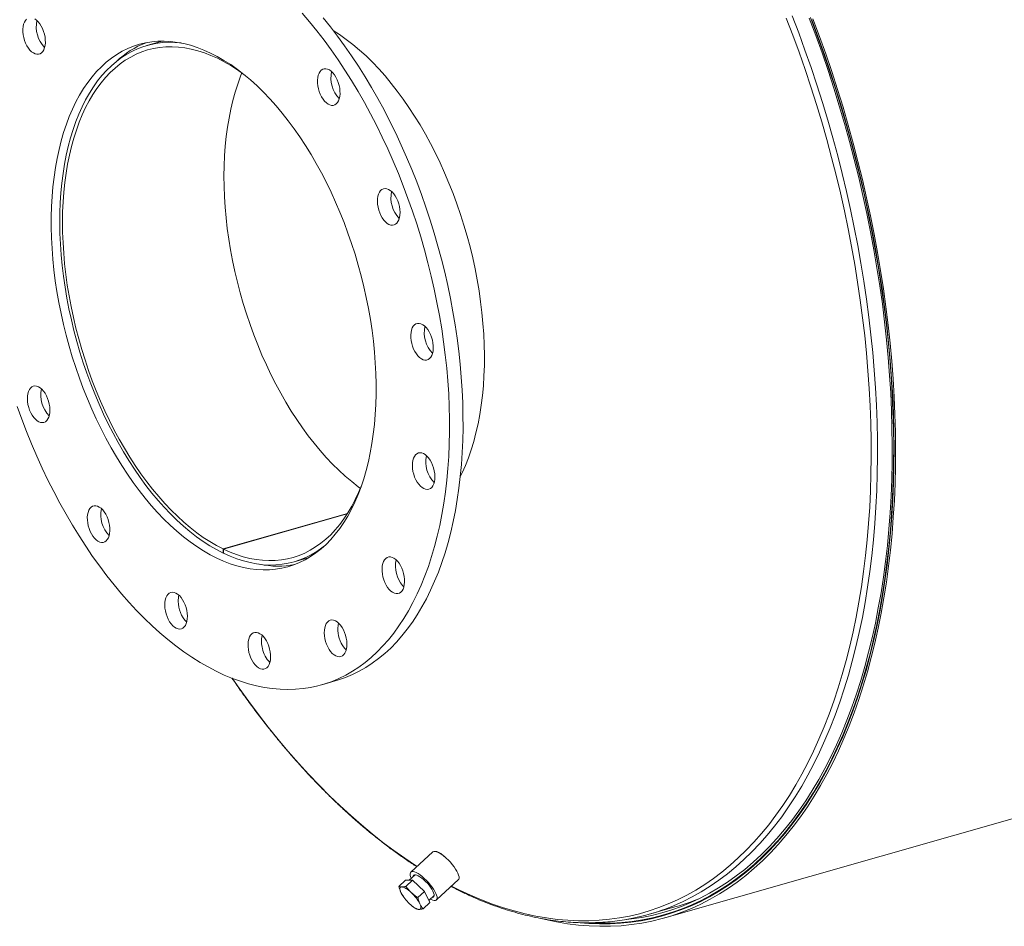
# Model space of a CAD drawing. Units: inches. Extents: x 16 to 336, y 16 to 252.
# Drawn here: x 188 to 218, y 177 to 204 of the extents above; entities that cross this region are included whole.
import ezdxf

# ---------------------------------------------------------------- set-up
doc = ezdxf.new("R2010")
doc.units = ezdxf.units.IN
doc.header["$LTSCALE"] = 32
doc.header["$MEASUREMENT"] = 0

msp = doc.modelspace()

# ---------------------------------------------------------------- linework, layer by layer
at = {"color": 7, "linetype": 'Continuous', "lineweight": 15}
for p, q in [((207.6728, 177.713), (303.8557, 205.1272)), ((192.6987, 203.8402), (192.2463, 203.7113)), ((198.2243, 189.7649), (194.5193, 188.7088)), ((198.2182, 189.7552), (194.5296, 188.7039)), ((194.5207, 188.5839), (194.5193, 188.7088)), ((194.531, 188.5868), (194.5207, 188.5839)), ((194.5296, 188.7039), (194.5311, 188.5788)), ((196.632, 188.3241), (197.0844, 188.453)), ((199.8663, 187.6169), (199.903, 187.5795)), ((197.4595, 184.6606), (197.8603, 184.7748)), ((200.7663, 179.6808), (200.1106, 179.0774)), ((200.2351, 178.9983), (200.0603, 178.8374)), ((199.7555, 178.6523), (199.9568, 178.8376)), ((200.1623, 178.8372), (199.9568, 178.8376)), ((199.961, 178.6519), (200.1623, 178.8372)), ((200.5222, 178.5022), (200.1623, 178.8372)), ((200.8725, 178.2496), (201.5281, 178.8531)), ((199.8712, 178.3705), (199.8782, 178.36)), ((200.3209, 178.3169), (200.5222, 178.5022)), ((200.6766, 178.1676), (200.5222, 178.5022)), ((200.6457, 178.2345), (200.804, 178.3802)), ((200.1384, 178.0773), (200.1419, 178.0745)), ((200.4753, 177.9823), (200.6766, 178.1676)), ((207.2087, 177.8209), (208.0102, 178.0494)), ((207.6471, 177.8032), (208.1241, 177.9392))]:
    msp.add_line(p, q, dxfattribs=at)
at = {"color": 7, "linetype": 'Continuous', "lineweight": 15, "flags": 128}
for points in [[(188.666, 204.5004), (188.6294, 204.4603), (188.5992, 204.4089), (188.5761, 204.3473), (188.5608, 204.2771), (188.5535, 204.2), (188.5545, 204.118), (188.5638, 204.0329), (188.5811, 203.947), (188.6059, 203.8623), (188.6378, 203.7809), (188.6758, 203.7049), (188.7191, 203.6361), (188.7666, 203.5761), (188.8171, 203.5266), (188.8693, 203.4886), (188.9221, 203.4631), (188.9741, 203.4508), (189.0239, 203.452), (189.0705, 203.4665), (189.1126, 203.4942), (189.1492, 203.5342), (189.1794, 203.5857), (189.2024, 203.6472), (189.2178, 203.7174), (189.225, 203.7945), (189.224, 203.8766), (189.2148, 203.9616), (189.1975, 204.0476), (189.1726, 204.1322), (189.1408, 204.2136), (189.1028, 204.2896), (189.0595, 204.3585), (189.012, 204.4184)], [(189.012, 204.4184), (188.9615, 204.468), (188.9092, 204.506)], [(201.2635, 192.5718), (201.2547, 192.9489), (201.2377, 193.3295), (201.2124, 193.7132), (201.1789, 194.0995), (201.1372, 194.4881), (201.0874, 194.8784), (201.0295, 195.2699), (200.9635, 195.6623), (200.8897, 196.055), (200.808, 196.4477), (200.7186, 196.8397), (200.6216, 197.2307), (200.517, 197.6202), (200.405, 198.0078), (200.2858, 198.3929), (200.1594, 198.7752), (200.026, 199.1541), (199.8859, 199.5293), (199.739, 199.9003), (199.5857, 200.2666), (199.4261, 200.6279), (199.2604, 200.9836), (199.0887, 201.3335), (198.9114, 201.677), (198.7285, 202.0138), (198.5403, 202.3434), (198.3471, 202.6655), (198.149, 202.9797), (197.9463, 203.2856), (197.7393, 203.5829), (197.5281, 203.8712), (197.313, 204.1502), (197.0943, 204.4196), (196.8723, 204.6789)], [(201.6643, 192.6861), (201.6555, 193.0631), (201.6385, 193.4437), (201.6132, 193.8274), (201.5796, 194.2138), (201.5379, 194.6023), (201.4881, 194.9926), (201.4302, 195.3842), (201.3643, 195.7765), (201.2905, 196.1693), (201.2088, 196.5619), (201.1194, 196.9539), (201.0223, 197.3449), (200.9178, 197.7344), (200.8058, 198.122), (200.6865, 198.5071), (200.5602, 198.8894), (200.4268, 199.2683), (200.2866, 199.6435), (200.1398, 200.0145), (199.9865, 200.3808), (199.8269, 200.7421), (199.6611, 201.0979), (199.4895, 201.4477), (199.3121, 201.7912), (199.1293, 202.128), (198.9411, 202.4576), (198.7479, 202.7797), (198.5498, 203.0939), (198.3471, 203.3999), (198.14, 203.6972), (197.9288, 203.9855), (197.7138, 204.2645), (197.4951, 204.5338)], [(203.9964, 177.6945), (204.125, 177.6637), (204.4525, 177.595), (204.7783, 177.5404), (205.102, 177.5), (205.4235, 177.4739), (205.7425, 177.4621), (206.0588, 177.4646), (206.3722, 177.4813), (206.6825, 177.5123), (206.9895, 177.5576), (207.2929, 177.6171), (207.5925, 177.6907), (207.8882, 177.7785), (208.1797, 177.8804), (208.4668, 177.9962), (208.7494, 178.126), (209.0272, 178.2695), (209.3, 178.4268), (209.5677, 178.5978), (209.8301, 178.7822), (210.0869, 178.98), (210.3381, 179.191), (210.5834, 179.4151), (210.8227, 179.6522), (211.0557, 179.902), (211.2824, 180.1644), (211.5026, 180.4393), (211.7162, 180.7263), (211.9229, 181.0254), (212.1226, 181.3363), (212.3153, 181.6588), (212.5007, 181.9927), (212.6787, 182.3378), (212.8493, 182.6938), (213.0123, 183.0604), (213.1676, 183.4374), (213.315, 183.8247), (213.4545, 184.2217), (213.5861, 184.6285), (213.7095, 185.0445), (213.8247, 185.4696), (213.9316, 185.9034), (214.0302, 186.3457), (214.1204, 186.7961), (214.2021, 187.2544), (214.2752, 187.7201), (214.3398, 188.1931), (214.3958, 188.6729), (214.443, 189.1593), (214.4816, 189.6519), (214.5115, 190.1503), (214.5326, 190.6542), (214.5449, 191.1634), (214.5485, 191.6773), (214.5433, 192.1957), (214.5293, 192.7182), (214.5066, 193.2444), (214.4751, 193.774), (214.4349, 194.3066), (214.386, 194.8419), (214.3285, 195.3794), (214.2623, 195.9188), (214.1876, 196.4598), (214.1043, 197.0019), (214.0125, 197.5448), (213.9124, 198.0881), (213.8039, 198.6315), (213.6872, 199.1745), (213.5623, 199.7167), (213.4293, 200.2579), (213.2883, 200.7976), (213.1394, 201.3354), (212.9826, 201.8711), (212.8182, 202.4041), (212.6463, 202.9343), (212.4668, 203.461), (212.2801, 203.9841), (212.0861, 204.5032)], [(205.1522, 177.5665), (205.4109, 177.5466), (205.7288, 177.5348), (206.044, 177.5373), (206.3563, 177.554), (206.6655, 177.5849), (206.9714, 177.63), (207.2737, 177.6892), (207.5723, 177.7626), (207.8669, 177.8501), (208.1574, 177.9516), (208.4436, 178.067), (208.7251, 178.1963), (209.002, 178.3394), (209.2738, 178.4962), (209.5406, 178.6665), (209.802, 178.8503), (210.058, 179.0474), (210.3083, 179.2577), (210.5527, 179.481), (210.7911, 179.7172), (211.0234, 179.9661), (211.2493, 180.2276), (211.4687, 180.5015), (211.6814, 180.7876), (211.8874, 181.0856), (212.0865, 181.3954), (212.2784, 181.7168), (212.4632, 182.0495), (212.6406, 182.3934), (212.8106, 182.7481), (212.973, 183.1134), (213.1278, 183.4891), (213.2747, 183.875), (213.4137, 184.2707), (213.5448, 184.676), (213.6677, 185.0905), (213.7826, 185.5141), (213.8891, 185.9464), (213.9874, 186.3871), (214.0772, 186.836), (214.1586, 187.2926), (214.2315, 187.7568), (214.2959, 188.2281), (214.3516, 188.7062), (214.3987, 189.1909), (214.4372, 189.6817), (214.4669, 190.1784), (214.488, 190.6806), (214.5003, 191.1879), (214.5038, 191.7), (214.4987, 192.2166), (214.4847, 192.7372), (214.4621, 193.2616), (214.4307, 193.7893), (214.3907, 194.3201), (214.3419, 194.8535), (214.2846, 195.3891), (214.2186, 195.9266), (214.1442, 196.4657), (214.0612, 197.0059), (213.9698, 197.5469), (213.87, 198.0883), (213.7619, 198.6297), (213.6456, 199.1708), (213.5211, 199.7111), (213.3885, 200.2504), (213.248, 200.7882), (213.0996, 201.3242), (212.9435, 201.8579), (212.7797, 202.3891), (212.6083, 202.9174), (212.4295, 203.4423), (212.2434, 203.9635), (212.0501, 204.4808)], [(205.3871, 177.5664), (205.4519, 177.5627), (205.7691, 177.5529), (206.0836, 177.5573), (206.3952, 177.5759), (206.7037, 177.6088), (207.0088, 177.6558), (207.3104, 177.717), (207.6082, 177.7922), (207.902, 177.8816), (208.1916, 177.9849), (208.4769, 178.1022), (208.7575, 178.2333), (209.0334, 178.3781), (209.3044, 178.5366), (209.5702, 178.7087), (209.8306, 178.8941), (210.0856, 179.0929), (210.3348, 179.3048), (210.5782, 179.5297), (210.8156, 179.7675), (211.0467, 180.0179), (211.2716, 180.2809), (211.4899, 180.5562), (211.7015, 180.8437), (211.9064, 181.1431), (212.1043, 181.4543), (212.2951, 181.777), (212.4787, 182.1109), (212.6549, 182.456), (212.8237, 182.8119), (212.9849, 183.1783), (213.1384, 183.5551), (213.2841, 183.942), (213.4219, 184.3387), (213.5518, 184.7449), (213.6735, 185.1604), (213.787, 185.5848), (213.8924, 186.0179), (213.9894, 186.4594), (214.078, 186.9089), (214.1581, 187.3662), (214.2298, 187.8309), (214.2929, 188.3027), (214.3474, 188.7814), (214.3933, 189.2665), (214.4305, 189.7577), (214.459, 190.2547), (214.4788, 190.7572), (214.4899, 191.2647), (214.4922, 191.777), (214.4859, 192.2937), (214.4707, 192.8144), (214.4469, 193.3388), (214.4144, 193.8665), (214.3731, 194.3972), (214.3233, 194.9304), (214.2648, 195.4659), (214.1977, 196.0031), (214.1221, 196.5419), (214.038, 197.0818), (213.9455, 197.6223), (213.8447, 198.1633), (213.7355, 198.7042), (213.6182, 199.2447), (213.4927, 199.7844), (213.3592, 200.323), (213.2177, 200.8601), (213.0684, 201.3953), (212.9113, 201.9283), (212.7466, 202.4586), (212.5743, 202.9859), (212.3946, 203.5099), (212.2077, 204.0301), (212.0136, 204.5463)], [(206.5385, 177.6637), (206.6866, 177.6813), (206.9906, 177.7281), (207.2911, 177.7891), (207.5878, 177.8641), (207.8806, 177.9531), (208.1692, 178.0561), (208.4535, 178.173), (208.7331, 178.3036), (209.0081, 178.4479), (209.278, 178.6059), (209.5429, 178.7773), (209.8024, 178.9621), (210.0565, 179.1601), (210.3048, 179.3713), (210.5474, 179.5954), (210.7839, 179.8324), (211.0143, 180.082), (211.2383, 180.344), (211.4558, 180.6184), (211.6667, 180.9048), (211.8708, 181.2032), (212.068, 181.5132), (212.2582, 181.8348), (212.4411, 182.1675), (212.6167, 182.5114), (212.7849, 182.866), (212.9456, 183.2312), (213.0985, 183.6066), (213.2437, 183.9922), (213.381, 184.3874), (213.5104, 184.7922), (213.6317, 185.2062), (213.7449, 185.6291), (213.8498, 186.0607), (213.9465, 186.5006), (214.0348, 186.9485), (214.1147, 187.4042), (214.1861, 187.8673), (214.2489, 188.3375), (214.3033, 188.8144), (214.349, 189.2978), (214.386, 189.7873), (214.4145, 190.2826), (214.4342, 190.7832), (214.4452, 191.289), (214.4476, 191.7995), (214.4412, 192.3143), (214.4262, 192.8332), (214.4024, 193.3558), (214.37, 193.8816), (214.3289, 194.4104), (214.2792, 194.9417), (214.2209, 195.4753), (214.1541, 196.0107), (214.0788, 196.5475), (213.995, 197.0855), (213.9028, 197.6241), (213.8023, 198.1631), (213.6935, 198.7021), (213.5766, 199.2407), (213.4516, 199.7786), (213.3185, 200.3153), (213.1775, 200.8505), (213.0287, 201.3838), (212.8722, 201.9148), (212.7081, 202.4433), (212.5364, 202.9687), (212.3574, 203.4909), (212.1711, 204.0093), (211.9777, 204.5236)], [(197.797, 204.1582), (197.9897, 204.0339), (198.1887, 203.8929), (198.3865, 203.7398), (198.5827, 203.5748), (198.777, 203.3983), (198.9691, 203.2104), (199.1585, 203.0116), (199.3451, 202.8022), (199.5284, 202.5826), (199.7083, 202.353), (199.8842, 202.1141), (200.056, 201.866), (200.2233, 201.6094), (200.3859, 201.3445), (200.5435, 201.072), (200.6957, 200.7922), (200.8424, 200.5056), (200.9833, 200.2128), (201.1181, 199.9142), (201.2466, 199.6103), (201.3686, 199.3018), (201.4839, 198.989), (201.5922, 198.6726), (201.6935, 198.3531), (201.7874, 198.0311), (201.8739, 197.7071), (201.9527, 197.3817), (202.0239, 197.0554), (202.0872, 196.7288), (202.1425, 196.4025), (202.1897, 196.077), (202.2288, 195.7529), (202.2596, 195.4308), (202.2822, 195.1112), (202.2965, 194.7946), (202.3024, 194.4817), (202.3, 194.173), (202.2893, 193.8689), (202.2702, 193.57), (202.2429, 193.2769), (202.2073, 192.9901), (202.1635, 192.71), (202.1116, 192.4371), (202.0517, 192.1719), (201.9839, 191.9149), (201.9083, 191.6664), (201.825, 191.427), (201.7342, 191.1971), (201.636, 190.977), (201.5842, 190.8707)], [(199.0776, 193.6263), (199.0696, 193.9393), (199.0534, 194.2558), (199.029, 194.5751), (198.9963, 194.8969), (198.9555, 195.2204), (198.9067, 195.5453), (198.8499, 195.8708), (198.7852, 196.1965), (198.7128, 196.5218), (198.6327, 196.8461), (198.5451, 197.1689), (198.4501, 197.4896), (198.348, 197.8078), (198.2388, 198.1227), (198.1228, 198.434), (198.0002, 198.7411), (197.8711, 199.0434), (197.7358, 199.3404), (197.5946, 199.6317), (197.4476, 199.9167), (197.2951, 200.1949), (197.1374, 200.4659), (196.9748, 200.7292), (196.8075, 200.9844), (196.6358, 201.2309), (196.46, 201.4685), (196.2804, 201.6967), (196.0973, 201.915), (195.9111, 202.1232), (195.7219, 202.3209), (195.5303, 202.5077), (195.3364, 202.6833), (195.1407, 202.8474), (194.9434, 202.9997), (194.745, 203.1401), (194.5456, 203.2681), (194.3458, 203.3837), (194.1457, 203.4866), (193.9458, 203.5766), (193.7465, 203.6536), (193.5479, 203.7175), (193.3505, 203.7681), (193.1547, 203.8054), (192.9607, 203.8293), (192.7689, 203.8398), (192.5796, 203.8367), (192.3931, 203.8203), (192.2098, 203.7903), (192.03, 203.7471), (191.8539, 203.6905), (191.6819, 203.6207), (191.5143, 203.5378), (191.3513, 203.442), (191.1933, 203.3334), (191.0404, 203.2122), (190.893, 203.0786), (190.7514, 202.9328), (190.6157, 202.7752), (190.4862, 202.6058), (190.3631, 202.4252), (190.2466, 202.2335), (190.137, 202.0311), (190.0343, 201.8183), (189.9388, 201.5955), (189.8507, 201.363), (189.7701, 201.1214), (189.6971, 200.8709), (189.6319, 200.612), (189.5745, 200.3452), (189.5251, 200.0709), (189.4838, 199.7896), (189.4506, 199.5017), (189.4256, 199.2078), (189.4088, 198.9083), (189.4002, 198.6038), (189.3999, 198.2948), (189.4079, 197.9818), (189.4241, 197.6653), (189.4486, 197.346), (189.4812, 197.0242), (189.522, 196.7007), (189.5708, 196.3758), (189.6276, 196.0503), (189.6923, 195.7246), (189.7647, 195.3993), (189.8448, 195.075), (189.9324, 194.7522), (190.0274, 194.4315), (190.1295, 194.1133), (190.2387, 193.7984), (190.3547, 193.4871), (190.4774, 193.18), (190.6064, 192.8777), (190.7417, 192.5807), (190.883, 192.2894), (191.0299, 192.0044), (191.1824, 191.7262), (191.3401, 191.4552), (191.5027, 191.1919), (191.67, 190.9367), (191.8417, 190.6902), (192.0175, 190.4526), (192.1971, 190.2244), (192.3802, 190.0061), (192.5665, 189.7979), (192.7556, 189.6002), (192.9472, 189.4134), (193.1411, 189.2378), (193.3368, 189.0737), (193.5341, 188.9214), (193.7326, 188.781), (193.9319, 188.653), (194.1318, 188.5374), (194.3318, 188.4345), (194.5317, 188.3445), (194.7311, 188.2675), (194.9296, 188.2036), (195.127, 188.153), (195.3228, 188.1157), (195.5168, 188.0918), (195.7086, 188.0813), (195.8979, 188.0844), (196.0844, 188.1008), (196.2677, 188.1308), (196.4476, 188.174), (196.6236, 188.2306), (196.7956, 188.3004), (196.9633, 188.3833), (197.1262, 188.4791), (197.2843, 188.5877), (197.4371, 188.7089), (197.5845, 188.8425), (197.7261, 188.9883), (197.8618, 189.1459), (197.9913, 189.3153), (198.1144, 189.4959), (198.2309, 189.6876), (198.3406, 189.89), (198.4432, 190.1028), (198.5387, 190.3256), (198.6268, 190.5581), (198.7074, 190.7997), (198.7804, 191.0502), (198.8456, 191.3091), (198.903, 191.5759), (198.9524, 191.8502), (198.9937, 192.1315), (199.0269, 192.4194), (199.052, 192.7133), (199.0688, 193.0128), (199.0773, 193.3173), (199.0776, 193.6263)], [(193.2664, 203.7858), (193.0781, 203.8022), (192.8886, 203.8057), (192.7017, 203.7957), (192.5179, 203.7722), (192.3374, 203.7353), (192.1605, 203.6851), (191.9875, 203.6216), (191.8188, 203.5449), (191.6547, 203.4552), (191.4953, 203.3527), (191.3411, 203.2375), (191.1922, 203.1097), (191.0489, 202.9697), (190.9115, 202.8177), (190.7802, 202.6539), (190.6552, 202.4786), (190.5368, 202.2922), (190.4251, 202.0949), (190.3204, 201.8871), (190.2228, 201.6691), (190.1324, 201.4414), (190.0496, 201.2042), (189.9743, 200.9581), (189.9068, 200.7035), (189.8471, 200.4407), (189.7953, 200.1703), (189.7516, 199.8927), (189.7159, 199.6085), (189.6885, 199.3179), (189.6693, 199.0217), (189.6583, 198.7203), (189.6556, 198.4142), (189.6611, 198.104), (189.675, 197.7902), (189.6971, 197.4732), (189.7273, 197.1538), (189.7658, 196.8324), (189.8123, 196.5096), (189.8668, 196.186), (189.9292, 195.862), (189.9995, 195.5383), (190.0774, 195.2155), (190.1628, 194.894), (190.2557, 194.5745), (190.3558, 194.2575), (190.4629, 193.9435), (190.577, 193.6332), (190.6977, 193.3269), (190.8249, 193.0253), (190.9583, 192.7289), (191.0978, 192.4381), (191.243, 192.1536), (191.3938, 191.8757), (191.5499, 191.605), (191.7109, 191.342), (191.8767, 191.087), (192.0469, 190.8405), (192.2212, 190.6031), (192.3994, 190.3749), (192.5811, 190.1566), (192.766, 189.9484), (192.9538, 189.7506), (193.1442, 189.5638), (193.3368, 189.388), (193.5313, 189.2238), (193.7274, 189.0713), (193.9247, 188.9308), (194.1229, 188.8026), (194.3217, 188.6869), (194.5207, 188.5839)], [(194.5193, 188.7088), (194.3224, 188.8109), (194.1257, 188.9255), (193.9295, 189.0526), (193.7342, 189.1919), (193.5402, 189.3432), (193.3477, 189.5062), (193.1571, 189.6806), (192.9688, 189.8661), (192.7831, 190.0624), (192.6003, 190.2691), (192.4207, 190.4859), (192.2446, 190.7124), (192.0724, 190.9482), (191.9043, 191.1929), (191.7407, 191.4461), (191.5818, 191.7072), (191.4279, 191.976), (191.2793, 192.2518), (191.1363, 192.5342), (190.999, 192.8227), (190.8678, 193.1168), (190.7428, 193.416), (190.6243, 193.7198), (190.5125, 194.0276), (190.4075, 194.3389), (190.3097, 194.6531), (190.2191, 194.9697), (190.1358, 195.2882), (190.0602, 195.6079), (189.9922, 195.9283), (189.932, 196.2489), (189.8796, 196.5691), (189.8353, 196.8884), (189.7991, 197.2061), (189.771, 197.5217), (189.7511, 197.8347), (189.7394, 198.1445), (189.7359, 198.4506), (189.7407, 198.7524), (189.7537, 199.0494), (189.7749, 199.3411), (189.8044, 199.627), (189.8419, 199.9065), (189.8875, 200.1793), (189.9411, 200.4447), (190.0025, 200.7024), (190.0718, 200.9518), (190.1486, 201.1926), (190.2331, 201.4244), (190.3249, 201.6466), (190.4239, 201.859), (190.5299, 202.0612), (190.6428, 202.2527), (190.7623, 202.4333), (190.8883, 202.6027), (191.0206, 202.7605), (191.1588, 202.9066), (191.3027, 203.0405), (191.4522, 203.1621), (191.6069, 203.2712), (191.7666, 203.3676), (191.9309, 203.4511), (192.0997, 203.5215), (192.2725, 203.5789), (192.4492, 203.6229), (192.6293, 203.6536), (192.8126, 203.671), (192.9988, 203.6749), (193.1875, 203.6654), (193.3784, 203.6424), (193.5711, 203.6062), (193.7654, 203.5566), (193.9608, 203.4938), (194.1571, 203.4179), (194.3539, 203.329), (194.5508, 203.2273), (194.7475, 203.1129), (194.9437, 202.9862), (195.139, 202.8472), (195.1655, 202.8273)], [(197.9795, 202.1228), (197.9948, 202.193), (198.0021, 202.2701), (198.001, 202.3521), (197.9918, 202.4372), (197.9745, 202.5231), (197.9496, 202.6078), (197.9178, 202.6892), (197.8798, 202.7652), (197.8365, 202.834), (197.789, 202.894), (197.7385, 202.9436), (197.6862, 202.9815), (197.6335, 203.007), (197.5815, 203.0193), (197.5316, 203.0181), (197.4851, 203.0036), (197.443, 202.9759), (197.4064, 202.9359), (197.3762, 202.8844), (197.3531, 202.8229), (197.3378, 202.7527), (197.3305, 202.6756), (197.3315, 202.5935), (197.3408, 202.5085), (197.3581, 202.4225), (197.3829, 202.3379), (197.4148, 202.2565), (197.4528, 202.1805), (197.4961, 202.1116), (197.5436, 202.0517), (197.5941, 202.0021), (197.6464, 201.9641), (197.6991, 201.9387), (197.7511, 201.9264), (197.801, 201.9275), (197.8475, 201.9421), (197.8896, 201.9697), (197.9262, 202.0098), (197.9564, 202.0612), (197.9795, 202.1228)], [(198.6106, 190.5132), (198.5434, 190.5627), (198.3493, 190.7139), (198.1568, 190.8769), (197.9663, 191.0513), (197.778, 191.2368), (197.5923, 191.4331), (197.4094, 191.6398), (197.2298, 191.8566), (197.0538, 192.0831), (196.8816, 192.3189), (196.7135, 192.5636), (196.5499, 192.8168), (196.391, 193.078), (196.2371, 193.3467), (196.0885, 193.6225), (195.9454, 193.9049), (195.8082, 194.1934), (195.6769, 194.4875), (195.5519, 194.7867), (195.4334, 195.0905), (195.3216, 195.3983), (195.2167, 195.7096), (195.1188, 196.0238), (195.0282, 196.3404), (194.945, 196.6589), (194.8693, 196.9786), (194.8013, 197.299), (194.7411, 197.6197), (194.6888, 197.9399), (194.6445, 198.2591), (194.6082, 198.5768), (194.5801, 198.8924), (194.5602, 199.2054), (194.5485, 199.5152), (194.5451, 199.8213), (194.5498, 200.1231), (194.5629, 200.4201), (194.5841, 200.7118), (194.6135, 200.9977), (194.651, 201.2772), (194.6966, 201.55), (194.7502, 201.8154), (194.8117, 202.0731), (194.8809, 202.3225), (194.9578, 202.5633), (195.0422, 202.7951), (195.0818, 202.8943)], [(199.6949, 198.417), (199.7284, 198.4629), (199.7551, 198.5196), (199.7744, 198.5857), (199.7857, 198.6595), (199.7888, 198.7394), (199.7837, 198.8232), (199.7704, 198.9089), (199.7492, 198.9945), (199.7208, 199.0778), (199.6858, 199.1567), (199.645, 199.2294), (199.5995, 199.294), (199.5503, 199.3489), (199.4988, 199.3928), (199.4461, 199.4246), (199.3936, 199.4436), (199.3425, 199.4492), (199.2941, 199.4413), (199.2496, 199.4201), (199.2102, 199.3861), (199.1767, 199.3403), (199.15, 199.2836), (199.1307, 199.2175), (199.1194, 199.1436), (199.1163, 199.0638), (199.1214, 198.98), (199.1347, 198.8942), (199.1558, 198.8087), (199.1843, 198.7254), (199.2193, 198.6465), (199.2601, 198.5738), (199.3056, 198.5092), (199.3548, 198.4543), (199.4063, 198.4104), (199.459, 198.3785), (199.5115, 198.3596), (199.5626, 198.354), (199.611, 198.3619), (199.6554, 198.3831), (199.6949, 198.417)], [(200.5797, 194.3373), (200.6263, 194.3519), (200.6684, 194.3795), (200.705, 194.4196), (200.7352, 194.471), (200.7582, 194.5326), (200.7736, 194.6028), (200.7808, 194.6798), (200.7798, 194.7619), (200.7705, 194.847), (200.7533, 194.9329), (200.7284, 195.0176), (200.6966, 195.0989), (200.6585, 195.175), (200.6152, 195.2438), (200.5678, 195.3037), (200.5173, 195.3533), (200.465, 195.3913), (200.4122, 195.4168), (200.3603, 195.4291), (200.3104, 195.4279), (200.2638, 195.4133), (200.2217, 195.3857), (200.1851, 195.3456), (200.1549, 195.2942), (200.1319, 195.2326), (200.1165, 195.1624), (200.1093, 195.0854), (200.1103, 195.0033), (200.1196, 194.9182), (200.1368, 194.8323), (200.1617, 194.7476), (200.1935, 194.6663), (200.2316, 194.5902), (200.2749, 194.5214), (200.3223, 194.4615), (200.3728, 194.4119), (200.4251, 194.3739), (200.4779, 194.3484), (200.5298, 194.3361), (200.5797, 194.3373)], [(188.7826, 193.5041), (188.7491, 193.4582), (188.7224, 193.4015), (188.7032, 193.3354), (188.6918, 193.2616), (188.6887, 193.1817), (188.6938, 193.0979), (188.7072, 193.0122), (188.7283, 192.9266), (188.7567, 192.8433), (188.7918, 192.7644), (188.8325, 192.6917), (188.8781, 192.6271), (188.9272, 192.5722), (188.9788, 192.5283), (189.0314, 192.4965), (189.084, 192.4775), (189.1351, 192.4719), (189.1834, 192.4798), (189.2279, 192.501), (189.2673, 192.5349), (189.3008, 192.5808), (189.3276, 192.6375), (189.3468, 192.7036), (189.3581, 192.7775), (189.3613, 192.8573), (189.3561, 192.9411), (189.3428, 193.0269), (189.3217, 193.1124), (189.2932, 193.1957), (189.2582, 193.2746), (189.2174, 193.3473), (189.1719, 193.4119), (189.1228, 193.4668), (189.0712, 193.5107), (189.0185, 193.5426), (188.966, 193.5615), (188.9149, 193.5671), (188.8665, 193.5592), (188.8221, 193.538), (188.7826, 193.5041)], [(188.3839, 192.956), (188.5207, 192.5789), (188.6642, 192.2058), (188.8143, 191.837), (188.9708, 191.4732), (189.1335, 191.1146), (189.3022, 190.7618), (189.4768, 190.4151), (189.6569, 190.0749), (189.8425, 189.7416), (190.0332, 189.4157), (190.2289, 189.0975), (190.4293, 188.7874), (190.6342, 188.4857), (190.8434, 188.1929), (191.0565, 187.9092), (191.2734, 187.635), (191.4938, 187.3706), (191.7175, 187.1163), (191.9441, 186.8725), (192.1734, 186.6394), (192.4051, 186.4172), (192.639, 186.2063), (192.8748, 186.0069), (193.1122, 185.8193), (193.351, 185.6436), (193.5907, 185.48), (193.8313, 185.3288), (194.0723, 185.1902), (194.3135, 185.0642), (194.5547, 184.9511), (194.7954, 184.851), (195.0355, 184.7639), (195.2747, 184.6901), (195.5126, 184.6295), (195.7491, 184.5823), (195.9837, 184.5485), (196.2163, 184.5281), (196.4466, 184.5213), (196.6743, 184.5279), (196.8991, 184.548), (197.1207, 184.5815), (197.339, 184.6285), (197.5536, 184.6888), (197.7643, 184.7624), (197.9708, 184.8492), (198.173, 184.9491), (198.3705, 185.062), (198.5631, 185.1877), (198.7507, 185.3261), (198.9329, 185.4771), (199.1096, 185.6404), (199.2806, 185.8159), (199.4456, 186.0033), (199.6044, 186.2025), (199.757, 186.4131), (199.903, 186.6351), (200.0424, 186.868), (200.1749, 187.1116), (200.3004, 187.3657), (200.4188, 187.6299), (200.5299, 187.9039), (200.6336, 188.1874), (200.7297, 188.4801), (200.8182, 188.7816), (200.899, 189.0916), (200.9719, 189.4096), (201.0368, 189.7354), (201.0938, 190.0685), (201.1426, 190.4086), (201.1833, 190.7552), (201.2159, 191.1079), (201.2402, 191.4664), (201.2562, 191.8301), (201.264, 192.1988), (201.2635, 192.5718)], [(197.8603, 184.7748), (197.9544, 184.803), (198.1651, 184.8766), (198.3716, 184.9634), (198.5738, 185.0633), (198.7713, 185.1762), (198.9639, 185.3019), (199.1515, 185.4403), (199.3337, 185.5913), (199.5104, 185.7546), (199.6813, 185.9301), (199.8463, 186.1175), (200.0052, 186.3167), (200.1577, 186.5274), (200.3038, 186.7493), (200.4432, 186.9822), (200.5757, 187.2259), (200.7012, 187.4799), (200.8196, 187.7441), (200.9307, 188.0182), (201.0344, 188.3017), (201.1305, 188.5943), (201.219, 188.8958), (201.2997, 189.2058), (201.3726, 189.5239), (201.4376, 189.8496), (201.4945, 190.1827), (201.5434, 190.5228), (201.5841, 190.8694), (201.6166, 191.2222), (201.6409, 191.5806), (201.657, 191.9444), (201.6648, 192.313), (201.6643, 192.6861)], [(200.4992, 190.5047), (200.5517, 190.4857), (200.6028, 190.4801), (200.6511, 190.488), (200.6956, 190.5092), (200.7351, 190.5432), (200.7686, 190.589), (200.7953, 190.6457), (200.8145, 190.7118), (200.8259, 190.7857), (200.829, 190.8655), (200.8238, 190.9493), (200.8105, 191.0351), (200.7894, 191.1206), (200.761, 191.2039), (200.7259, 191.2829), (200.6851, 191.3555), (200.6396, 191.4201), (200.5905, 191.475), (200.5389, 191.5189), (200.4862, 191.5508), (200.4337, 191.5697), (200.3826, 191.5753), (200.3343, 191.5674), (200.2898, 191.5462), (200.2503, 191.5123), (200.2168, 191.4664), (200.1901, 191.4097), (200.1709, 191.3436), (200.1595, 191.2698), (200.1564, 191.1899), (200.1616, 191.1061), (200.1749, 191.0204), (200.196, 190.9348), (200.2244, 190.8515), (200.2595, 190.7726), (200.3003, 190.6999), (200.3458, 190.6353), (200.3949, 190.5804), (200.4465, 190.5365), (200.4992, 190.5047)], [(198.6465, 190.6143), (198.5559, 190.3944), (198.4571, 190.1817), (198.3512, 189.9793), (198.2385, 189.7875), (198.1191, 189.6065), (197.9933, 189.4369), (197.8612, 189.2787), (197.7232, 189.1324), (197.5794, 188.9982), (197.43, 188.8762), (197.2755, 188.7668), (197.1159, 188.6701), (196.9517, 188.5863), (196.7831, 188.5154), (196.6103, 188.4578), (196.4338, 188.4134), (196.2537, 188.3823), (196.0705, 188.3647), (195.8844, 188.3604), (195.6958, 188.3695), (195.5049, 188.3921), (195.3122, 188.428), (195.118, 188.4773), (194.9226, 188.5398), (194.7263, 188.6153), (194.5296, 188.7039)], [(190.4981, 189.7983), (190.4827, 189.7281), (190.4755, 189.651), (190.4765, 189.569), (190.4857, 189.4839), (190.503, 189.398), (190.5279, 189.3133), (190.5597, 189.2319), (190.5978, 189.1559), (190.641, 189.0871), (190.6885, 189.0271), (190.739, 188.9775), (190.7913, 188.9396), (190.8441, 188.9141), (190.896, 188.9018), (190.9459, 188.903), (190.9925, 188.9175), (191.0346, 188.9452), (191.0712, 188.9852), (191.1014, 189.0367), (191.1244, 189.0982), (191.1397, 189.1684), (191.147, 189.2455), (191.146, 189.3276), (191.1367, 189.4126), (191.1195, 189.4986), (191.0946, 189.5832), (191.0628, 189.6646), (191.0247, 189.7406), (190.9814, 189.8095), (190.934, 189.8694), (190.8835, 189.919), (190.8312, 189.957), (190.7784, 189.9824), (190.7264, 189.9947), (190.6766, 189.9936), (190.63, 189.979), (190.5879, 189.9514), (190.5513, 189.9113), (190.5211, 189.8599), (190.4981, 189.7983)], [(194.5311, 188.5788), (194.7299, 188.4893), (194.9282, 188.4128), (195.1257, 188.3495), (195.322, 188.2994), (195.5167, 188.2627), (195.7096, 188.2394), (195.9003, 188.2296), (196.0884, 188.2332), (196.2737, 188.2503), (196.4558, 188.2809), (196.6345, 188.3248), (196.8093, 188.382), (196.9801, 188.4525), (197.1464, 188.536), (197.3081, 188.6325), (197.4648, 188.7417), (197.5381, 188.7986)], [(199.4655, 187.5027), (199.516, 187.4531), (199.5683, 187.4151), (199.6211, 187.3897), (199.673, 187.3774), (199.7229, 187.3785), (199.7695, 187.3931), (199.8116, 187.4207), (199.8482, 187.4608), (199.8784, 187.5122), (199.9014, 187.5738), (199.9168, 187.644), (199.924, 187.7211), (199.923, 187.8031), (199.9137, 187.8882), (199.8965, 187.9741), (199.8716, 188.0588), (199.8398, 188.1402), (199.8017, 188.2162), (199.7584, 188.285), (199.711, 188.345), (199.6605, 188.3945), (199.6082, 188.4325), (199.5554, 188.458), (199.5035, 188.4703), (199.4536, 188.4691), (199.407, 188.4546), (199.3649, 188.4269), (199.3283, 188.3869), (199.2981, 188.3354), (199.2751, 188.2739), (199.2597, 188.2037), (199.2525, 188.1266), (199.2535, 188.0445), (199.2628, 187.9595), (199.28, 187.8735), (199.3049, 187.7888), (199.3367, 187.7075), (199.3748, 187.6314), (199.4181, 187.5626), (199.4655, 187.5027)], [(192.783, 187.0307), (192.7882, 186.9469), (192.8015, 186.8611), (192.8226, 186.7755), (192.851, 186.6923), (192.8861, 186.6133), (192.9269, 186.5407), (192.9724, 186.4761), (193.0215, 186.4211), (193.0731, 186.3772), (193.1258, 186.3454), (193.1783, 186.3265), (193.2294, 186.3209), (193.2777, 186.3288), (193.3222, 186.35), (193.3617, 186.3839), (193.3952, 186.4298), (193.4219, 186.4865), (193.4411, 186.5525), (193.4525, 186.6264), (193.4556, 186.7062), (193.4504, 186.7901), (193.4371, 186.8758), (193.416, 186.9614), (193.3876, 187.0447), (193.3525, 187.1236), (193.3117, 187.1963), (193.2662, 187.2608), (193.2171, 187.3158), (193.1655, 187.3597), (193.1128, 187.3915), (193.0603, 187.4104), (193.0092, 187.416), (192.9609, 187.4081), (192.9164, 187.387), (192.8769, 187.353), (192.8434, 187.3071), (192.8167, 187.2505), (192.7975, 187.1844), (192.7861, 187.1105), (192.783, 187.0307)], [(197.6362, 185.7883), (197.677, 185.7156), (197.7225, 185.651), (197.7716, 185.5961), (197.8232, 185.5522), (197.8759, 185.5204), (197.9284, 185.5015), (197.9795, 185.4959), (198.0278, 185.5038), (198.0723, 185.5249), (198.1118, 185.5589), (198.1453, 185.6048), (198.172, 185.6614), (198.1912, 185.7275), (198.2026, 185.8014), (198.2057, 185.8812), (198.2005, 185.965), (198.1872, 186.0508), (198.1661, 186.1363), (198.1377, 186.2196), (198.1026, 186.2986), (198.0618, 186.3712), (198.0163, 186.4358), (197.9672, 186.4908), (197.9156, 186.5347), (197.8629, 186.5665), (197.8104, 186.5854), (197.7593, 186.591), (197.711, 186.5831), (197.6665, 186.5619), (197.627, 186.528), (197.5935, 186.4821), (197.5668, 186.4254), (197.5476, 186.3594), (197.5362, 186.2855), (197.5331, 186.2057), (197.5382, 186.1218), (197.5516, 186.0361), (197.5727, 185.9505), (197.6011, 185.8672), (197.6362, 185.7883)], [(195.2896, 185.6226), (195.3144, 185.5379), (195.3463, 185.4565), (195.3843, 185.3805), (195.4276, 185.3116), (195.4751, 185.2517), (195.5256, 185.2021), (195.5779, 185.1641), (195.6306, 185.1387), (195.6826, 185.1264), (195.7325, 185.1275), (195.779, 185.1421), (195.8211, 185.1698), (195.8577, 185.2098), (195.8879, 185.2612), (195.911, 185.3228), (195.9263, 185.393), (195.9336, 185.4701), (195.9325, 185.5522), (195.9233, 185.6372), (195.906, 185.7231), (195.8812, 185.8078), (195.8493, 185.8892), (195.8113, 185.9652), (195.768, 186.0341), (195.7205, 186.094), (195.67, 186.1436), (195.6177, 186.1815), (195.565, 186.207), (195.513, 186.2193), (195.4631, 186.2182), (195.4166, 186.2036), (195.3745, 186.1759), (195.3379, 186.1359), (195.3077, 186.0845), (195.2846, 186.0229), (195.2693, 185.9527), (195.262, 185.8756), (195.263, 185.7935), (195.2723, 185.7085), (195.2896, 185.6226)], [(201.5281, 178.8531), (201.5408, 178.8703), (201.5488, 178.9013), (201.5469, 178.9414), (201.5351, 178.9894), (201.5138, 179.0443), (201.4835, 179.1047), (201.4449, 179.1691), (201.3989, 179.2359), (201.3468, 179.3034), (201.2897, 179.3701), (201.2292, 179.4342), (201.1666, 179.4942), (201.1035, 179.5486), (201.0415, 179.596), (200.9821, 179.6354), (200.9268, 179.6657), (200.8769, 179.6861), (200.8337, 179.6963), (200.7982, 179.6959), (200.7712, 179.6849), (200.7663, 179.6808)], [(200.6904, 178.2757), (200.7119, 178.2647), (200.7618, 178.2443), (200.8051, 178.2341), (200.8406, 178.2346), (200.8675, 178.2455), (200.8852, 178.2668), (200.8932, 178.2979), (200.8912, 178.3379), (200.8795, 178.386), (200.8582, 178.4409), (200.8278, 178.5013), (200.7892, 178.5656), (200.7433, 178.6324), (200.6911, 178.7), (200.6341, 178.7666), (200.5735, 178.8307), (200.5109, 178.8907), (200.4479, 178.9451), (200.3859, 178.9926), (200.3265, 179.0319), (200.2712, 179.0622), (200.2213, 179.0827), (200.178, 179.0928), (200.1425, 179.0924), (200.1156, 179.0814), (200.0979, 179.0601), (200.09, 179.0291), (200.0919, 178.9891), (200.1036, 178.941), (200.1216, 178.8938)], [(200.748, 178.3287), (200.752, 178.3287), (200.7787, 178.3351), (200.7962, 178.3521), (200.8039, 178.3791), (200.8016, 178.4152), (200.7893, 178.4593), (200.7674, 178.51), (200.7367, 178.5656), (200.6981, 178.6244), (200.6528, 178.6844), (200.6024, 178.7437), (200.5484, 178.8005), (200.4926, 178.8528), (200.4367, 178.8991), (200.3827, 178.9378), (200.3321, 178.9676), (200.2866, 178.9877), (200.2477, 178.9974), (200.2167, 178.9964), (200.1945, 178.9846), (200.1818, 178.9626), (200.1791, 178.9467)], [(199.841, 178.6362), (199.82, 178.6334), (199.8037, 178.6249), (199.7925, 178.6109), (199.7865, 178.5915), (199.7858, 178.5672), (199.7905, 178.5384), (199.8005, 178.5055), (199.8155, 178.4691)], [(200.1237, 178.4685), (200.0828, 178.505), (200.0422, 178.5379), (200.0025, 178.5668), (199.9644, 178.5912), (199.9287, 178.6106), (199.8958, 178.6247), (199.8664, 178.6333), (199.841, 178.6362)], [(200.0727, 178.1343), (200.1136, 178.0979), (200.1542, 178.0649), (200.1939, 178.036), (200.2319, 178.0116), (200.2677, 177.9922), (200.3005, 177.9781), (200.3299, 177.9695), (200.3553, 177.9666)], [(200.3553, 177.9666), (200.3764, 177.9694), (200.3926, 177.9779), (200.4039, 177.992), (200.4099, 178.0113), (200.4105, 178.0356), (200.4058, 178.0644), (200.3959, 178.0973), (200.3809, 178.1337)]]:
    msp.add_lwpolyline(points, dxfattribs=at)
at = {"color": 8, "linetype": 'Continuous', "lineweight": 15, "flags": 128}
for points in [[(201.3194, 178.6609), (201.5625, 178.54), (201.8895, 178.3889), (202.2162, 178.2511), (202.5423, 178.1269), (202.8676, 178.0163), (203.1918, 177.9194), (203.5147, 177.8362), (203.8361, 177.7668), (204.1558, 177.7113), (204.4735, 177.6696), (204.7891, 177.6419), (205.1023, 177.6281), (205.413, 177.6283), (205.7208, 177.6424), (206.0256, 177.6705), (206.3272, 177.7125), (206.6253, 177.7683), (206.9198, 177.838), (207.2105, 177.9216), (207.4971, 178.0188), (207.7795, 178.1298), (208.0575, 178.2543), (208.3309, 178.3924), (208.5995, 178.5439), (208.863, 178.7087), (209.1214, 178.8867), (209.3745, 179.0778), (209.622, 179.2819), (209.8639, 179.4988), (210.0999, 179.7283), (210.3299, 179.9704), (210.5537, 180.2248), (210.7712, 180.4913), (210.9822, 180.7699), (211.1866, 181.0602), (211.3842, 181.3621), (211.5749, 181.6755), (211.7587, 182), (211.9352, 182.3354), (212.1045, 182.6816), (212.2664, 183.0382), (212.4208, 183.4051), (212.5675, 183.782), (212.7066, 184.1686), (212.8379, 184.5647), (212.9613, 184.97), (213.0767, 185.3842), (213.184, 185.807), (213.2832, 186.2382), (213.3743, 186.6774), (213.457, 187.1243), (213.5315, 187.5787), (213.5976, 188.0403), (213.6552, 188.5086), (213.7044, 188.9834), (213.7452, 189.4644), (213.7774, 189.9512), (213.801, 190.4436), (213.8162, 190.9411), (213.8227, 191.4434), (213.8207, 191.9502), (213.8101, 192.4611), (213.791, 192.9758), (213.7633, 193.494), (213.7271, 194.0152), (213.6824, 194.5391), (213.6292, 195.0654), (213.5676, 195.5937), (213.4976, 196.1236), (213.4193, 196.6548), (213.3326, 197.1869), (213.2378, 197.7196), (213.1347, 198.2524), (213.0236, 198.785), (212.9044, 199.3171), (212.7774, 199.8483), (212.6424, 200.3782), (212.4997, 200.9064), (212.3494, 201.4327), (212.1914, 201.9565), (212.0261, 202.4777), (211.8534, 202.9957), (211.6734, 203.5104), (211.4864, 204.0212), (211.2924, 204.5279)], [(207.7128, 177.9874), (207.939, 178.0775), (208.2182, 178.2026), (208.4928, 178.3413), (208.7626, 178.4935), (209.0273, 178.6591), (209.2869, 178.8379), (209.5411, 179.0298), (209.7898, 179.2348), (210.0327, 179.4527), (210.2698, 179.6833), (210.5008, 179.9264), (210.7256, 180.1819), (210.9441, 180.4497), (211.1561, 180.7295), (211.3614, 181.0211), (211.5599, 181.3244), (211.7515, 181.6392), (211.936, 181.9651), (212.1134, 182.3021), (212.2834, 182.6498), (212.446, 183.0081), (212.6011, 183.3766), (212.7485, 183.7552), (212.8883, 184.1436), (213.0201, 184.5414), (213.1441, 184.9485), (213.26, 185.3646), (213.3678, 185.7893), (213.4675, 186.2224), (213.5589, 186.6636), (213.642, 187.1126), (213.7168, 187.569), (213.7832, 188.0326), (213.8411, 188.5031), (213.8905, 188.98), (213.9315, 189.4632), (213.9638, 189.9522), (213.9876, 190.4468), (214.0028, 190.9465), (214.0094, 191.4511), (214.0074, 191.9602), (213.9967, 192.4734), (213.9775, 192.9904), (213.9497, 193.5109), (213.9133, 194.0345), (213.8684, 194.5608), (213.815, 195.0894), (213.7531, 195.6201), (213.6828, 196.1524), (213.6041, 196.686), (213.5171, 197.2205), (213.4218, 197.7556), (213.3183, 198.2908), (213.2067, 198.8258), (213.087, 199.3603), (212.9593, 199.8939), (212.8238, 200.4261), (212.6804, 200.9568), (212.5294, 201.4854), (212.3707, 202.0116), (212.2046, 202.5351), (212.0311, 203.0555), (211.8504, 203.5724), (211.6626, 204.0856), (211.4677, 204.5945)], [(194.7891, 184.8534), (194.9966, 184.5549), (195.281, 184.1591), (195.5695, 183.7727), (195.862, 183.396), (196.1583, 183.0294), (196.458, 182.673), (196.7612, 182.3271), (197.0674, 181.9919), (197.3766, 181.6677), (197.6884, 181.3546), (198.0028, 181.053), (198.3194, 180.7629), (198.6381, 180.4846), (198.9586, 180.2184), (199.2807, 179.9643), (199.6043, 179.7225), (199.929, 179.4933), (200.2547, 179.2767), (200.2974, 179.2493)]]:
    msp.add_lwpolyline(points, dxfattribs=at)
at = {"color": 7, "linetype": 'Continuous', "lineweight": 15}
for centre, radius, start, end in [((189.8319, 204.2659), 0.8774, 167.5022, 224.31516), ((193.2013, 201.2616), 2.7138, 111.12954, 133.29673), ((198.6089, 202.7415), 0.8774, 167.5022, 224.31516), ((200.3965, 199.1706), 0.8786, 167.54493, 224.27243), ((201.3877, 195.1513), 0.8774, 167.5022, 224.31516), ((189.9689, 193.2885), 0.8786, 167.54493, 224.27243), ((201.4366, 191.2968), 0.8786, 167.54493, 224.27243), ((191.7538, 189.7169), 0.8774, 167.5022, 224.31516), ((200.5437, 188.1937), 0.8897, 167.75909, 220.41358), ((196.152, 190.9132), 2.7179, 258.53757, 280.67089), ((193.8244, 187.1616), 0.6408, 165.0428, 181.49263), ((194.0689, 187.141), 0.8851, 179.74573, 224.17799), ((198.8156, 186.3138), 0.8806, 167.65959, 207.8391), ((196.4663, 185.9471), 0.804, 166.74734, 195.16287), ((196.5005, 185.9132), 0.8291, 192.28412, 224.84301), ((198.6591, 186.198), 0.6888, 205.39972, 226.40643), ((200.8587, 179.0042), 1.1724, 207.15415, 227.89914), ((199.3377, 177.5986), 1.1724, 27.15415, 47.89914), ((206.245, 184.2406), 6.438, 285.91384, 292.64722), ((205.4477, 183.9993), 6.4244, 281.10133, 290.64442)]:
    msp.add_arc(centre, radius, start, end, dxfattribs=at)
for points, knots in [([(194.7823, 184.8619), (194.8317, 184.7895), (194.9679, 184.5897), (195.1952, 184.2714), (195.4638, 183.9063), (195.7361, 183.55), (196.0118, 183.2021), (196.2908, 182.863), (196.5728, 182.5328), (196.8578, 182.2118), (197.1456, 181.9001), (197.436, 181.5979), (197.7288, 181.3055), (198.0239, 181.0229), (198.3211, 180.7504), (198.6202, 180.4882), (198.9211, 180.2363), (199.2235, 179.995), (199.5273, 179.7643), (199.8324, 179.5449), (200.0862, 179.3703), (200.2385, 179.273), (200.2885, 179.2411)], [0, 0, 0, 0, 0.02982585, 0.08227391, 0.13472572, 0.18718136, 0.23964086, 0.29210424, 0.34457147, 0.39704247, 0.44951713, 0.50199525, 0.55447659, 0.6069608, 0.65944747, 0.71193605, 0.7644259, 0.81691612, 0.86940553, 0.92189296, 0.97437708, 1, 1, 1, 1]), ([(200.838, 179.6955), (200.8389, 179.6957), (200.8502, 179.6981), (200.8794, 179.6909), (200.9246, 179.674), (200.9888, 179.6381), (201.0526, 179.5943), (201.0979, 179.5514), (201.1081, 179.5418)], [0, 0, 0, 0, 0.0164101, 0.2186267, 0.3916425, 0.5702038, 0.9038062, 1, 1, 1, 1]), ([(199.841, 178.6362), (199.8247, 178.637), (199.7919, 178.6387), (199.7677, 178.6477), (199.7555, 178.6523)], [0, 0, 0, 0, 0.4977806, 1, 1, 1, 1]), ([(199.7555, 178.6523), (199.7634, 178.6202), (199.7792, 178.5558), (199.8034, 178.4981), (199.8155, 178.4691)], [0, 0, 0, 0, 0.4981128, 1, 1, 1, 1]), ([(199.961, 178.6519), (199.9392, 178.6474), (199.8954, 178.6385), (199.8592, 178.637), (199.841, 178.6362)], [0, 0, 0, 0, 0.4981128, 1, 1, 1, 1]), ([(200.1237, 178.4685), (200.0945, 178.4973), (200.0358, 178.5551), (199.986, 178.6195), (199.961, 178.6519)], [0, 0, 0, 0, 0.4977806, 1, 1, 1, 1]), ([(201.3059, 178.6485), (201.3271, 178.6372), (201.4512, 178.571), (201.6781, 178.4613), (201.9866, 178.3201), (202.2948, 178.1916), (202.6025, 178.0747), (202.9096, 177.9698), (203.2158, 177.8769), (203.521, 177.796), (203.8249, 177.7271), (204.1275, 177.6704), (204.4284, 177.6259), (204.7274, 177.5934), (205.0245, 177.5732), (205.3194, 177.5651), (205.612, 177.5692), (205.902, 177.5854), (206.1892, 177.6141), (206.4467, 177.6496), (206.6071, 177.6808), (206.6738, 177.6938)], [0, 0, 0, 0, 0.0115893, 0.0676414, 0.1236767, 0.1796922, 0.2356849, 0.2916516, 0.3475892, 0.4034948, 0.4593653, 0.5151985, 0.5709923, 0.6267455, 0.6824573, 0.7381282, 0.7937594, 0.8493533, 0.9049132, 0.9604436, 1, 1, 1, 1]), ([(199.8155, 178.4691), (199.8289, 178.4415), (199.8457, 178.4068), (199.8674, 178.3771), (199.8719, 178.371)], [0, 0, 0, 0, 0.7928429, 1, 1, 1, 1]), ([(200.3209, 178.3169), (200.2863, 178.34), (200.217, 178.3865), (200.1549, 178.4411), (200.1237, 178.4685)], [0, 0, 0, 0, 0.49811277, 1, 1, 1, 1]), ([(200.3809, 178.1337), (200.3688, 178.1624), (200.3446, 178.2202), (200.3288, 178.2846), (200.3209, 178.3169)], [0, 0, 0, 0, 0.49778063, 1, 1, 1, 1]), ([(200.1427, 178.0754), (200.1508, 178.0684), (200.1904, 178.0344), (200.2347, 178.0056), (200.2698, 177.9826)], [0, 0, 0, 0, 0.2044208, 1, 1, 1, 1]), ([(200.4753, 177.9823), (200.4577, 178.0054), (200.4224, 178.0518), (200.3947, 178.1063), (200.3809, 178.1337)], [0, 0, 0, 0, 0.49811277, 1, 1, 1, 1]), ([(200.2698, 177.9826), (200.2819, 177.9781), (200.3062, 177.9691), (200.3389, 177.9674), (200.3553, 177.9666)], [0, 0, 0, 0, 0.4981128, 1, 1, 1, 1]), ([(200.3553, 177.9666), (200.3734, 177.9673), (200.4095, 177.9689), (200.4533, 177.9778), (200.4753, 177.9823)], [0, 0, 0, 0, 0.49778063, 1, 1, 1, 1])]:
    msp.add_open_spline(points, degree=3, knots=knots, dxfattribs=at)

doc.saveas('drawing.dxf')
